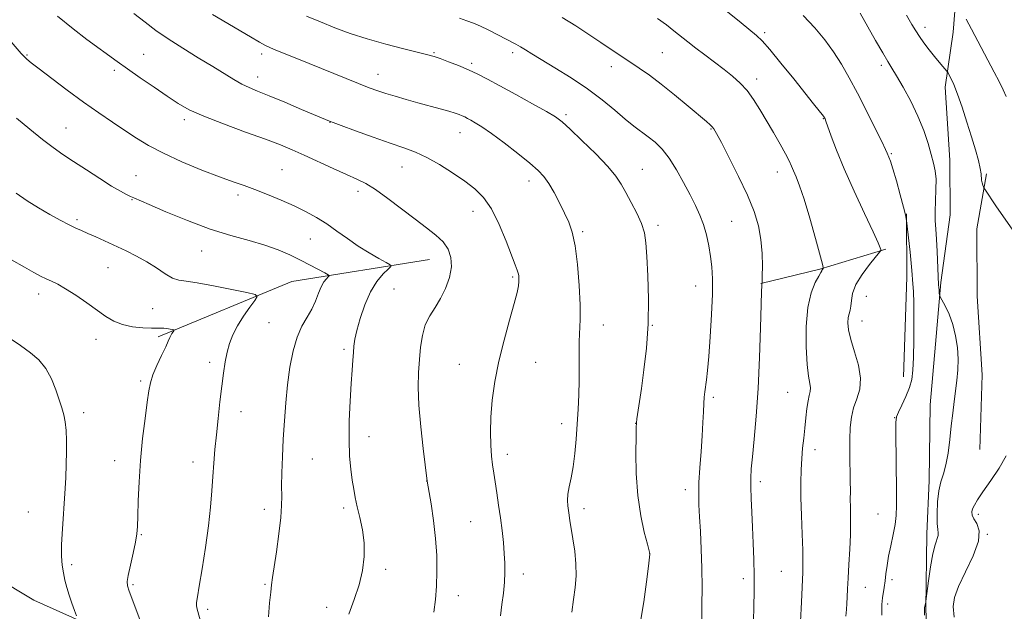
# Model space of a CAD drawing. Extents: x 2192300 to 2195200, y 334800 to 337700.
# Drawn here: x 2193624 to 2193937, y 336604 to 336792 of the extents above; entities that cross this region are included whole.
import ezdxf

# ---------------------------------------------------------------- set-up
doc = ezdxf.new("R2010")
doc.units = 0
doc.header["$MEASUREMENT"] = 0
for name, color, linetype, lineweight in [('DTM HARD BREAKLINE', 7, 'Continuous', 0), ('DTM SPOT ELEVATION', 2, 'Continuous', 13), ('INDEX CONTOUR', 41, 'Continuous', 13), ('INTERMEDIATE CONTOUR', 44, 'Continuous', 0)]:
    doc.layers.add(name, color=color, linetype=linetype, lineweight=lineweight)

msp = doc.modelspace()

# ---------------------------------------------------------------- linework, layer by layer
at = {"layer": 'DTM HARD BREAKLINE', "extrusion": (0.3887201793665581, -0.01951260592637075, 0.9211492172081531), "elevation": 847326.4824925836, "flags": 128}
msp.add_lwpolyline([(446295.958686344, -2002365.944484974), (446275.920441698, -2002367.177753601), (446244.2231264932, -2002367.665922433)], dxfattribs=at)
at = {"layer": 'DTM HARD BREAKLINE', "extrusion": (-0.07154610331182966, -0.1207804093255427, 0.9900975951006281), "elevation": -196473.4591170967, "flags": 128}
msp.add_lwpolyline([(1715969.801514873, 1394066.303599518), (1715955.054035816, 1394049.990820435), (1715941.299210898, 1394036.384965391)], dxfattribs=at)
at = {"layer": 'DTM HARD BREAKLINE', "extrusion": (-0.1163372202786147, 0.1028799917568914, 0.9878670753061604), "elevation": -219430.8103620208, "flags": 128}
msp.add_lwpolyline([(-1705492.507364862, 1403240.059072938), (-1705458.272996949, 1403211.59835521), (-1705417.039980171, 1403191.186482993)], dxfattribs=at)
at = {"layer": 'DTM HARD BREAKLINE'}
for points in [[(2193922.32, 336878.46, 1188.31), (2193920.67, 336857.04, 1186.35), (2193921.7, 336834.75, 1183.64), (2193922.73, 336813.35, 1181.25), (2193920.67, 336787.91, 1179.16), (2193918.1, 336770.5, 1177.54), (2193919.59, 336747.32, 1176.78), (2193919.7, 336729.92, 1177.11), (2193916.71, 336708.49, 1176.2), (2193915.06, 336688.86, 1175.25), (2193913.39, 336669.67, 1175.35), (2193913.1, 336645.58, 1175.54), (2193912.32, 336628.63, 1175.44), (2193912.02, 336604.99, 1176.06), (2193913.64, 336560.84, 1176.3), (2193909.35, 336534.94, 1176.11), (2193908.2, 336505.94, 1175.44)], [(2193931.21, 336742.93, 1178.16), (2193928.2, 336725.52, 1177.54), (2193928.34, 336704.11, 1176.92), (2193929.84, 336679.14, 1176.68), (2193929.1, 336655.5, 1176.87)], [(2193628.78, 336607.63, 1146.81), (2193603.71, 336622.64, 1144.67), (2193577.73, 336640.31, 1142.09), (2193544.62, 336655.71, 1140.09), (2193510.7, 336659.51, 1137.23), (2193482.16, 336659.32, 1133.76), (2193458.16, 336646.24, 1131.33), (2193435.01, 336639.4, 1129.9), (2193399.77, 336639.17, 1128.51), (2193381.46, 336643.51, 1127.04), (2193369.82, 336650.58, 1126.04)], [(2193823.95, 336498.27, 1165.44), (2193749.6, 336536.11, 1157.89), (2193696.34, 336569.87, 1152.67), (2193664.62, 336591.56, 1149.84), (2193628.78, 336607.63, 1146.81)]]:
    msp.add_polyline3d(points, dxfattribs=at)
at = {"layer": 'DTM SPOT ELEVATION'}
for p in [(2193860.81, 336787.84, 1172.31), (2193911.76, 336789.45, 1178.5), (2193626.62, 336780.74, 1156.14), (2193663.64, 336780.93, 1158.88), (2193701.14, 336781.06, 1161.59), (2193755.87, 336781.49, 1164.15), (2193780.77, 336781.45, 1165.6), (2193828.35, 336781.43, 1168.99), (2193767.83, 336778.05, 1164.29), (2193897.92, 336777.47, 1175.66), (2193654.33, 336775.83, 1157.64), (2193738.04, 336774.6, 1162.7), (2193812.14, 336777.02, 1167.44), (2193699.89, 336773.68, 1160.61), (2193858.24, 336773.07, 1170.49), (2193797.78, 336761.78, 1164.29), (2193676.54, 336760.16, 1157.6), (2193722.84, 336759.3, 1159.96), (2193879.44, 336760.45, 1171.92), (2193639.01, 336757.51, 1154.87), (2193764.06, 336756, 1161.26), (2193843.8, 336757.23, 1167.89), (2193901.03, 336749.35, 1174.15), (2193707.59, 336744.25, 1156.89), (2193745.65, 336745.14, 1159.21), (2193821.96, 336744.36, 1164.8), (2193864.83, 336743.61, 1169.36), (2193661.23, 336742.39, 1154.82), (2193786.04, 336740.73, 1161.45), (2193731.69, 336737.45, 1157.52), (2193659.98, 336734.82, 1153.92), (2193693.57, 336736.25, 1155.62), (2193768.19, 336731.1, 1159.29), (2193642.47, 336728.38, 1152.29), (2193850.38, 336727.87, 1166.97), (2193803.06, 336724.64, 1162.25), (2193826.92, 336726.65, 1164.36), (2193716.54, 336722.33, 1155.21), (2193682.11, 336718.5, 1153.21), (2193652.34, 336713.23, 1151.12), (2193780.82, 336710.2, 1159.79), (2193743.1, 336706.37, 1157.04), (2193838.91, 336707.38, 1165.25), (2193630.33, 336704.84, 1149.44), (2193893.13, 336704.08, 1173.08), (2193666.56, 336700.2, 1150.97), (2193891.77, 336696.24, 1172.69), (2193703.5, 336695.71, 1153.06), (2193809.65, 336694.94, 1162.69), (2193825.17, 336694.84, 1164.05), (2193648.52, 336690.39, 1149.32), (2193727.23, 336687.27, 1155.71), (2193684.6, 336683.09, 1151.58), (2193763.87, 336682.53, 1159.21), (2193788.07, 336683.15, 1160.82), (2193662.74, 336677.17, 1149.75), (2193844.52, 336672.03, 1166.29), (2193868.17, 336673.6, 1169.09), (2193644.65, 336667.14, 1148.5), (2193694.6, 336667.43, 1152.64), (2193902.14, 336665.58, 1173.96), (2193796.36, 336663.69, 1161.46), (2193819.83, 336663.74, 1163.98), (2193735.17, 336659.55, 1156.64), (2193876.84, 336655.4, 1170.54), (2193717.21, 336652.4, 1154.95), (2193779.15, 336653.89, 1160.49), (2193654.5, 336651.89, 1149.36), (2193679.28, 336651.5, 1151.42), (2193753.48, 336645.49, 1157.98), (2193835.6, 336642.72, 1165.51), (2193859.41, 336645.29, 1168.39), (2193701.99, 336636.5, 1153.5), (2193727.15, 336636.86, 1155.65), (2193803.44, 336636.62, 1162.45), (2193627.05, 336635.61, 1146.98), (2193896.86, 336635.01, 1173.13), (2193928.71, 336634.82, 1178.41), (2193767.53, 336632.49, 1159.11), (2193662.9, 336628.37, 1150.1), (2193931.57, 336628.56, 1178.05), (2193824.29, 336622.45, 1163.99), (2193640.8, 336618.91, 1148.36), (2193740.48, 336617.45, 1156.28), (2193784.25, 336615.88, 1160.49), (2193866.16, 336616.78, 1169.07), (2193660.25, 336612.53, 1150.2), (2193702.13, 336612.62, 1153.82), (2193854.05, 336614.46, 1167.54), (2193892.83, 336611.71, 1172.79), (2193901.22, 336614.08, 1174.41), (2193763.53, 336609.09, 1158.71), (2193721.78, 336605.39, 1155.59), (2193899.89, 336606.44, 1174.41), (2193684, 336604.67, 1152.35)]:
    msp.add_point(p, dxfattribs=at)
at = {"layer": 'INDEX CONTOUR', "flags": 128}
for points, elevation in [([(2193660.558, 336793.9390000001), (2193664.138, 336791.1420000001), (2193667.574, 336788.5220000001), (2193671.427, 336785.8130000001), (2193676.054, 336782.8460000001), (2193680.997, 336779.8230000001), (2193685.592, 336777.0380000001), (2193692.317, 336772.8940000001), (2193694.8149, 336771.4750000001), (2193697.143, 336770.3630000001), (2193699.847, 336769.2440000001), (2193703.533, 336767.7570000001), (2193708.496, 336765.6910000001), (2193713.8, 336763.4450000001), (2193722.677, 336759.6870000001), (2193723.803, 336759.2620000001), (2193726.414, 336758.2890000002), (2193730.9361, 336756.6180000001), (2193736.501, 336754.5930000001), (2193741.919, 336752.6800000001), (2193746.303, 336751.197), (2193749.985, 336749.8510000001), (2193753.601, 336748.197), (2193757.6099, 336745.9280000001), (2193761.755, 336743.2860000001), (2193765.6009, 336740.648), (2193768.828, 336738.2189000001), (2193771.5679, 336735.5120000001), (2193774.069, 336731.8660000001), (2193776.497, 336726.9290000001), (2193778.701, 336721.5759000001), (2193781.581, 336714.0550000001), (2193782.216, 336712.4320000001), (2193782.544, 336711.4810000001), (2193782.725, 336710.6550000001), (2193782.799, 336709.7740000001), (2193782.775, 336708.7500000001), (2193782.628, 336707.4150000001), (2193782.203, 336705.2810000001), (2193781.307, 336701.778), (2193779.845, 336696.5640000001), (2193778.095, 336690.2010000001), (2193776.429, 336683.4791000001), (2193775.153, 336677.0649000001), (2193774.303, 336671.1370000001), (2193773.848, 336665.7500000001), (2193773.742, 336660.9590000001), (2193773.882, 336656.8130000001), (2193774.147, 336653.3580000001), (2193774.444, 336650.5500000001), (2193774.788, 336647.9860000001), (2193775.222, 336645.1681000001), (2193775.769, 336641.7300000001), (2193776.372, 336637.8260000001), (2193776.955, 336633.7390000001), (2193777.455, 336629.722), (2193777.855, 336625.9210000001), (2193778.15, 336622.452), (2193778.3301, 336619.3630000001), (2193778.366, 336616.4200000001), (2193778.22, 336613.3190000001), (2193777.881, 336609.8550000001), (2193777.426, 336606.2130000001), (2193776.959, 336602.6760000001)], 1160), ([(2193826.773, 336792.3140000001), (2193829.617, 336790.2350000001), (2193832.037, 336788.3811000002), (2193836.474, 336784.8620000001), (2193838.956, 336782.9220000001), (2193841.839, 336780.7300000001), (2193844.928, 336778.4020000001), (2193847.9409, 336776.1110000001), (2193850.656, 336773.9620000001), (2193853.079, 336771.8010000001), (2193855.275, 336769.4060000001), (2193857.317, 336766.6040000001), (2193859.318, 336763.4010000001), (2193863.61, 336756.0600000001), (2193865.726, 336752.4080000001), (2193867.449, 336749.3250000001), (2193868.582, 336747.1000000001), (2193869.3251, 336745.4360000001), (2193869.974, 336743.8889000001), (2193870.792, 336741.9940000001), (2193871.886, 336739.1950000001), (2193873.329, 336734.9120000001), (2193875.116, 336728.9320000001), (2193876.931, 336722.5000000001), (2193879.177, 336714.2990000001), (2193879.446, 336713.1910000001), (2193879.4201, 336712.9540000001), (2193879.152, 336712.6079000001), (2193879.031, 336712.4110000001), (2193878.932, 336712.1860000001), (2193878.6759, 336711.6680000001), (2193878.037, 336710.528), (2193876.897, 336708.4550000001), (2193875.578, 336705.2050000001), (2193874.509, 336700.5470000001), (2193874.0151, 336694.4990000001), (2193874.016, 336688.0630000001), (2193874.328, 336682.4890000001), (2193874.772, 336678.7140000001), (2193875.183, 336676.4260000001), (2193875.399, 336675.0000000001), (2193875.307, 336673.8560000001), (2193874.9949, 336672.597), (2193874.603, 336670.871), (2193874.239, 336668.4330000001), (2193873.904, 336665.4700000001), (2193873.571, 336662.279), (2193873.221, 336659.0910000001), (2193872.884, 336655.8840000001), (2193872.598, 336652.5700000001), (2193872.401, 336649.0270000001), (2193872.315, 336644.9920000001), (2193872.363, 336640.1680000001), (2193872.544, 336634.4630000001), (2193872.776, 336628.6030000001), (2193872.954, 336623.5220000001), (2193872.996, 336619.7920000001), (2193872.91, 336616.5440000002), (2193872.474, 336607.0040000001), (2193872.17, 336600.8170000001)], 1170), ([(2193924.801, 336792.0480000001), (2193926.495, 336788.8930000001), (2193933.746, 336775.2520000001), (2193935.311, 336772.2580000001), (2193936.589, 336769.6460000001), (2193937.515, 336767.4820000001)], 1180), ([(2193621.732, 336715.6300000001), (2193625.787, 336713.3039000001), (2193628.767, 336711.6510000001), (2193630.935, 336710.4900000001), (2193632.688, 336709.6290000001), (2193634.403, 336708.8630000001), (2193636.3781, 336707.9170000001), (2193638.891, 336706.5050000001), (2193642.089, 336704.4540000001), (2193645.598, 336702.0480000001), (2193651.685, 336697.7140000001), (2193654.206, 336696.1820000001), (2193656.923, 336695.0940000002), (2193660.116, 336694.4300000001), (2193663.375, 336694.0960000001), (2193666.122, 336693.9840000001), (2193667.945, 336693.9870000001), (2193669.106, 336694.0210000001), (2193670.0309, 336694.0051000001), (2193671.044, 336693.8840000001), (2193672.047, 336693.7040000001), (2193672.839, 336693.5390000002), (2193673.268, 336693.4360000001), (2193673.375, 336693.3300000001), (2193673.253, 336693.1310000001), (2193672.99, 336692.7710000001), (2193672.653, 336692.2720000001), (2193672.307, 336691.6760000001), (2193671.97, 336690.9660000001), (2193671.484, 336689.8670000001), (2193670.645, 336688.0450000001), (2193669.346, 336685.322), (2193667.872, 336682.1510000001), (2193666.6, 336679.1460000001), (2193665.8, 336676.6700000001), (2193665.295, 336674.0860000001), (2193664.798, 336670.5090000001), (2193664.102, 336665.3140000001), (2193663.3169, 336658.9170000001), (2193662.629, 336651.9920000001), (2193662.183, 336645.197), (2193661.94, 336639.1120000001), (2193661.815, 336634.2980000001), (2193661.714, 336631.0550000001), (2193661.511, 336628.6320000001), (2193661.07, 336626.0130000002), (2193660.322, 336622.5050000001), (2193659.465, 336618.697), (2193658.761, 336615.4940000001), (2193658.432, 336613.5040000001), (2193658.53, 336612.1400000001), (2193659.065, 336610.5110000001), (2193664.66, 336595.5590000001)], 1150)]:
    msp.add_lwpolyline(points, dxfattribs=dict(at, elevation=elevation))
at = {"layer": 'INTERMEDIATE CONTOUR', "flags": 128}
for points, elevation in [([(2193844.191, 336798.4260000001), (2193853.318, 336790.9280000001), (2193858.252, 336786.8930000001), (2193860.074, 336785.1570000001), (2193862.481, 336782.4340000001), (2193866.01, 336778.1389000001), (2193870.057, 336773.0940000002), (2193876.36, 336765.2100000001), (2193879.485, 336761.3310000001), (2193879.735, 336760.9780000001), (2193879.856, 336760.7630000002), (2193879.994, 336760.4680000001), (2193880.296, 336759.6861), (2193881.993, 336754.9270000001), (2193883.677, 336750.4800000001), (2193886.104, 336744.6060000001), (2193889.267, 336737.5210000001), (2193892.573, 336730.3779000001), (2193895.2841, 336724.5640000001), (2193896.856, 336721.0941000001), (2193897.521, 336719.5020000001), (2193897.704, 336718.952), (2193897.704, 336718.6630000001), (2193897.309, 336718.0800000001), (2193894.161, 336714.2120000001), (2193891.796, 336711.0430000001), (2193889.812, 336707.8080000001), (2193888.742, 336705.0170000001), (2193888.347, 336702.7570000001), (2193888.193, 336701.0060000001), (2193887.939, 336699.7000000001), (2193887.615, 336698.5800000001), (2193887.342, 336697.3450000001), (2193887.248, 336695.7080000001), (2193887.477, 336693.4630000001), (2193888.178, 336690.4190000002), (2193889.377, 336686.5160000001), (2193890.609, 336682.2070000001), (2193891.286, 336678.0760000001), (2193891.004, 336674.5590000001), (2193890.098, 336671.5130000002), (2193889.086, 336668.6520000001), (2193888.383, 336665.6990000001), (2193888.004, 336662.4260000001), (2193887.859, 336658.6160000001), (2193887.863, 336654.1890000001), (2193888.012, 336645.472), (2193888.031, 336642.2150000001), (2193888.021, 336639.6140000001), (2193888.028, 336637.2810000001), (2193888.079, 336634.8401000001), (2193888.116, 336631.9620000001), (2193888.06, 336628.3320000001), (2193887.862, 336623.8100000001), (2193887.583, 336618.972), (2193887.313, 336614.5700000001), (2193887.121, 336611.1730000001), (2193886.9961, 336608.6150000001), (2193886.908, 336606.5460000001), (2193886.815, 336604.6270000001), (2193886.637, 336602.5600000001)], 1172), ([(2193636.348, 336793.0700000001), (2193641.2341, 336789.0170000001), (2193645.605, 336785.6770000001), (2193655.254, 336778.6670000001), (2193658.524, 336776.3410000001), (2193662.582, 336773.5070000001), (2193666.993, 336770.4630000001), (2193671.118, 336767.6449000001), (2193674.589, 336765.3540000001), (2193678.128, 336763.349), (2193682.729, 336761.251), (2193688.997, 336758.8070000001), (2193695.976, 336756.2560000001), (2193702.319, 336753.9620000001), (2193707.071, 336752.1660000001), (2193710.836, 336750.6120000001), (2193714.609, 336748.9240000001), (2193723.84, 336744.6560000001), (2193728.092, 336742.7200000001), (2193731.36, 336741.2690000001), (2193734.156, 336739.8790000001), (2193737.248, 336737.9600000001), (2193741.174, 336735.1250000001), (2193749.834, 336728.5340000002), (2193753.48, 336725.8390000001), (2193756.428, 336723.5489000001), (2193758.699, 336721.3620000001), (2193760.304, 336719.0160000001), (2193761.204, 336716.3940000001), (2193761.348, 336713.4160000001), (2193760.728, 336710.0690000001), (2193759.515, 336706.6070000001), (2193757.921, 336703.3540000001), (2193756.165, 336700.5190000001), (2193754.476, 336697.8550000001), (2193753.088, 336695.0030000001), (2193752.165, 336691.6910000001), (2193751.606, 336687.9840000001), (2193751.243, 336684.0350000001), (2193750.959, 336679.8950000001), (2193750.8451, 336675.2080000001), (2193751.047, 336669.5170000001), (2193751.639, 336662.6759000001), (2193752.417, 336655.7890000002), (2193753.719, 336645.3560000001), (2193754.928, 336638.1520000001), (2193755.712, 336632.8790000001), (2193756.368, 336627.1930000001), (2193756.707, 336621.7700000001), (2193756.756, 336616.7360000001), (2193756.591, 336612.0790000001), (2193756.273, 336607.7840000002), (2193755.795, 336603.8390000001)], 1158), ([(2193685.462, 336793.5260000001), (2193697.555, 336786.4440000001), (2193700.406, 336784.7990000001), (2193702.371, 336783.7210000001), (2193703.902, 336782.9890000001), (2193705.674, 336782.2570000001), (2193711.772, 336779.8310000001), (2193716.256, 336778.0270000001), (2193731.827, 336771.6880000001), (2193735.305, 336770.3130000001), (2193737.959, 336769.3390000001), (2193740.518, 336768.5020000001), (2193743.557, 336767.5920000001), (2193747.024, 336766.6009000001), (2193750.7139, 336765.5750000001), (2193757.798, 336763.6310000001), (2193760.587, 336762.8420000001), (2193762.554, 336762.2399), (2193763.87, 336761.7820000001), (2193764.799, 336761.4010000001), (2193765.591, 336761.0299000001), (2193766.43, 336760.5960000001), (2193767.485, 336760.0260000001), (2193768.941, 336759.2110000001), (2193771.046, 336757.898), (2193774.067, 336755.7990000001), (2193778.083, 336752.7880000001), (2193782.428, 336749.3990000001), (2193786.248, 336746.327), (2193788.9231, 336744.0460000001), (2193790.761, 336742.1390000001), (2193792.301, 336739.9630000001), (2193793.963, 336737.0680000001), (2193795.684, 336733.7591000001), (2193797.284, 336730.5279), (2193798.619, 336727.6460000001), (2193799.711, 336724.4751000002), (2193800.622, 336720.1550000001), (2193801.392, 336714.1800000001), (2193801.968, 336707.4800000001), (2193802.275, 336701.3410000001), (2193802.28, 336696.6990000001), (2193801.956, 336689.7230000001), (2193801.928, 336685.9360000001), (2193801.9709, 336681.7450000002), (2193801.976, 336677.3210000001), (2193801.859, 336672.8070000001), (2193801.632, 336668.2140000001), (2193801.329, 336663.523), (2193800.9751, 336658.7621000001), (2193800.55, 336654.1610000001), (2193800.023, 336649.9970000001), (2193799.396, 336646.4860000001), (2193798.795, 336643.5930000001), (2193798.379, 336641.2210000001), (2193798.26, 336639.2679000001), (2193798.36, 336637.6100000001), (2193798.744, 336634.6220000001), (2193798.99, 336632.8210000001), (2193799.377, 336630.3690000001), (2193799.943, 336627.0530000001), (2193800.525, 336623.1770000001), (2193800.912, 336619.1769000001), (2193800.941, 336615.3770000001), (2193800.663, 336611.6750000001), (2193800.178, 336607.8620000001), (2193799.584, 336603.8420000001)], 1162), ([(2193715.41, 336793.0910000001), (2193719.821, 336791.2190000002), (2193724.368, 336789.3810000001), (2193729.2121, 336787.5880000001), (2193734.587, 336785.8370000001), (2193740.53, 336784.1541), (2193746.303, 336782.6620000001), (2193753.933, 336780.7680000001), (2193755.865, 336780.2190000002), (2193757.779, 336779.5640000001), (2193760.435, 336778.5810000001), (2193763.6, 336777.3440000002), (2193766.797, 336775.9990000001), (2193769.7289, 336774.6230000001), (2193772.837, 336773.0160000001), (2193776.743, 336770.9060000001), (2193781.779, 336768.1670000001), (2193787.099, 336765.2540000001), (2193791.567, 336762.7680000001), (2193794.435, 336761.0610000001), (2193796.524, 336759.5020000001), (2193799.043, 336757.2070000001), (2193802.824, 336753.6000000001), (2193807.174, 336749.3170000001), (2193811.023, 336745.2960000001), (2193813.5919, 336742.2140000001), (2193815.266, 336739.6900000001), (2193816.726, 336737.0820000001), (2193818.469, 336733.9280000001), (2193820.282, 336730.4870000001), (2193821.771, 336727.2030000002), (2193822.652, 336724.2940000002), (2193823.093, 336721.099), (2193823.373, 336716.7350000001), (2193823.688, 336710.5950000001), (2193823.909, 336703.1890000001), (2193823.825, 336695.3020000001), (2193823.301, 336687.6560000001), (2193822.504, 336680.7111000001), (2193821.678, 336674.8600000001), (2193820.261, 336665.2230000001), (2193820.104, 336663.9700000001), (2193820.032, 336662.4770000001), (2193819.986, 336659.5640000001), (2193819.95, 336654.4320000001), (2193820.074, 336647.8110000001), (2193820.554, 336640.8150000001), (2193821.49, 336634.4330000001), (2193822.622, 336629.1710000001), (2193823.594, 336625.4120000001), (2193824.372, 336622.4340000001), (2193824.355, 336622.2480000001), (2193823.897, 336618.4290000001), (2193823.279, 336613.4260000001), (2193822.431, 336607.1220000001), (2193821.442, 336600.8050000001)], 1164), ([(2193873.04, 336793.2399), (2193876.73, 336789.3080000001), (2193879.921, 336785.4830000001), (2193882.715, 336781.6699000001), (2193885.234, 336777.7470000001), (2193887.678, 336773.4770000001), (2193890.268, 336768.5920000001), (2193893.108, 336763.0340000002), (2193895.84, 336757.5870000001), (2193897.9879, 336753.2450000002), (2193899.217, 336750.7140000001), (2193899.765, 336749.5380000001), (2193900.286, 336748.3190000001), (2193900.753, 336747.0190000001), (2193901.523, 336744.5620000001), (2193902.642, 336740.7050000001), (2193903.8721, 336736.2880000001), (2193904.904, 336732.4240000001), (2193905.51, 336729.9620000001), (2193905.772, 336728.6890000001), (2193905.849, 336728.1300000001), (2193906.978, 336718.1550000001), (2193907.354, 336714.654), (2193907.58, 336712.2880000001), (2193907.924, 336708.0040000001), (2193908.063, 336705.6430000001), (2193908.173, 336701.8690000001), (2193908.219, 336696.4230000001), (2193908.195, 336690.2770000001), (2193908.102, 336684.7140000001), (2193907.918, 336680.6740000001), (2193907.526, 336677.7300000001), (2193906.788, 336675.1180000001), (2193905.6469, 336672.279), (2193904.368, 336669.4980000001), (2193903.298, 336667.273), (2193902.698, 336665.7980000001), (2193902.481, 336664.0750000001), (2193902.476, 336660.8030000001), (2193902.665, 336642.1640000002), (2193902.675, 336637.7070000001), (2193902.555, 336634.5269000001), (2193902.213, 336631.6730000001), (2193901.603, 336628.4170000001), (2193900.864, 336624.9140000002), (2193900.179, 336621.5370000001), (2193899.685, 336618.5830000001), (2193899.339, 336616.0220000001), (2193899.052, 336613.746), (2193898.757, 336611.6800000001), (2193898.241, 336608.4090000002), (2193898.09, 336607.2909000001), (2193898.011, 336606.224), (2193897.984, 336602.8700000002)], 1174), ([(2193891.185, 336794.0020000001), (2193896.029, 336785.3520000001), (2193898.3011, 336781.3590000001), (2193899.905, 336778.6550000001), (2193901.193, 336776.5750000001), (2193902.7, 336774.1060000001), (2193904.799, 336770.4950000002), (2193907.213, 336766.0359000001), (2193909.506, 336761.2830000001), (2193911.33, 336756.7310000001), (2193912.701, 336752.6290000001), (2193913.724, 336749.1690000002), (2193914.486, 336746.4190000002), (2193914.992, 336743.9690000002), (2193915.229, 336741.2850000001), (2193915.21, 336738.0030000001), (2193915.065, 336734.4350000001), (2193914.952, 336731.0600000001), (2193914.992, 336728.1860000001), (2193915.15, 336725.4361), (2193915.355, 336722.2600000001), (2193915.548, 336718.322), (2193915.887, 336710.4270000001), (2193916.045, 336707.7610000001), (2193916.182, 336706.0560000001), (2193916.284, 336705.0680000001), (2193916.368, 336704.5151000001), (2193916.59, 336703.9570000001), (2193918.129, 336701.0270000001), (2193919.357, 336698.3750000001), (2193920.545, 336695.1590000002), (2193921.458, 336691.5790000001), (2193922.042, 336687.847), (2193922.283, 336684.1760000001), (2193922.195, 336680.7230000001), (2193921.874, 336677.4080000001), (2193920.991, 336670.6510000001), (2193920.541, 336666.972), (2193920.083, 336662.9590000001), (2193919.6, 336658.6090000001), (2193919.047, 336654.3200000001), (2193918.374, 336650.5850000001), (2193917.564, 336647.7040000001), (2193916.743, 336645.1930000001), (2193916.075, 336642.3720000001), (2193915.686, 336638.8090000001), (2193915.553, 336635.0640000001), (2193915.616, 336631.9430000001), (2193915.797, 336630.0210000001), (2193915.947, 336628.9440000001), (2193915.896, 336628.1261000002), (2193914.915, 336625.2060000001), (2193914.194, 336622.3150000001), (2193913.482, 336618.2180000001), (2193912.86, 336613.7881000001), (2193912.041, 336607.2870000001), (2193911.979, 336606.952), (2193911.5979, 336605.1320000001), (2193911.581, 336604.9970000001), (2193911.567, 336604.6200000002), (2193911.5471, 336602.8670000001)], 1176), ([(2193905.841, 336793.347), (2193907.6, 336790.3850000001), (2193908.8111, 336788.3840000001), (2193909.958, 336786.6280000001), (2193911.412, 336784.5650000001), (2193913.075, 336782.3200000001), (2193914.734, 336780.1840000001), (2193916.197, 336778.4060000001), (2193917.376, 336777.0490000001), (2193918.661, 336775.6160000001), (2193918.947, 336775.2100000001), (2193919.303, 336774.5700000001), (2193919.93, 336773.3690000001), (2193920.854, 336771.3579000001), (2193922.056, 336768.3130000001), (2193923.494, 336764.154), (2193925.024, 336759.3910000001), (2193926.482, 336754.6840000001), (2193927.721, 336750.5869000001), (2193928.673, 336747.2500000001), (2193929.291, 336744.7200000001), (2193929.566, 336742.9880000001), (2193929.687, 336740.9440000001), (2193929.844, 336740.1251000001), (2193930.068, 336739.398), (2193930.27, 336738.8560000001), (2193930.417, 336738.5140000001), (2193930.684, 336738.0760000001), (2193934.251, 336732.871), (2193936.7, 336729.3370000001), (2193946.636, 336715.1220000001)], 1178), ([(2193763.919, 336792.3750000001), (2193766.318, 336791.6060000001), (2193768.408, 336790.8140000001), (2193770.552, 336789.8570000001), (2193773.005, 336788.6489000001), (2193781.7809, 336784.1340000001), (2193783.317, 336783.2840000002), (2193784.859, 336782.3420000001), (2193786.874, 336781.077), (2193789.89, 336779.2311000001), (2193794.2291, 336776.6340000001), (2193799.366, 336773.4640000001), (2193804.565, 336769.9840000001), (2193809.2151, 336766.4580000001), (2193813.207, 336763.1460000001), (2193816.5581, 336760.3090000001), (2193819.319, 336758.1140000001), (2193823.85, 336754.7450000002), (2193826.028, 336752.9830000001), (2193828.255, 336750.8030000001), (2193830.539, 336747.9420000001), (2193832.862, 336744.2720000001), (2193835.108, 336740.2050000001), (2193837.135, 336736.2900000001), (2193838.833, 336732.9230000001), (2193840.227, 336729.9020000001), (2193841.372, 336726.8700000002), (2193842.316, 336723.5690000001), (2193843.076, 336720.1120000001), (2193843.659, 336716.7100000001), (2193844.066, 336713.4180000001), (2193844.271, 336709.6730000001), (2193844.241, 336704.7590000001), (2193843.966, 336698.2991000001), (2193843.541, 336691.2770000001), (2193843.08, 336685.0200000001), (2193842.681, 336680.5320000001), (2193842.35, 336677.5441000001), (2193841.836, 336673.7590000001), (2193841.6391, 336672.0490000001), (2193841.483, 336670.0120000001), (2193841.359, 336667.3640000001), (2193841.212, 336663.9810000001), (2193840.981, 336659.7800000001), (2193840.632, 336654.8060000001), (2193840.257, 336649.6281000001), (2193839.977, 336644.9430000001), (2193839.886, 336641.2010000001), (2193839.965, 336637.8550000001), (2193840.167, 336634.1130000001), (2193840.441, 336629.3720000001), (2193840.711, 336623.7960000001), (2193840.9, 336617.7410000001), (2193840.953, 336611.6140000001), (2193840.909, 336606.0250000001), (2193840.831, 336601.6369000002)], 1166), ([(2193796.521, 336792.6400000001), (2193800.855, 336789.9640000001), (2193804.993, 336787.2340000001), (2193808.7841, 336784.6710000001), (2193812.134, 336782.4340000001), (2193818.059, 336778.5360000001), (2193821.004, 336776.5660000001), (2193824.219, 336774.2990000001), (2193827.935, 336771.4910000001), (2193832.221, 336768.0510000001), (2193836.503, 336764.5030000001), (2193842.312, 336759.6240000001), (2193843.552, 336758.5560000001), (2193844.212, 336757.9100000001), (2193844.736, 336757.2170000001), (2193845.5529, 336755.7930000001), (2193847.086, 336752.8990000001), (2193849.579, 336748.1020000001), (2193852.554, 336742.1800000001), (2193855.352, 336736.2180000001), (2193857.444, 336731.0480000001), (2193858.8311, 336726.496), (2193859.643, 336722.1370000001), (2193860.017, 336717.7170000001), (2193860.106, 336713.6700000001), (2193860.069, 336710.6030000001), (2193860.017, 336708.3040000001), (2193860.002, 336708.1930000001), (2193859.9769, 336708.1450000001), (2193859.948, 336708.0480000001), (2193859.927, 336707.8750000001), (2193859.913, 336707.4070000001), (2193859.874, 336705.6560000001), (2193859.766, 336701.4420000001), (2193859.552, 336694.0510000001), (2193859.2139, 336684.6450000001), (2193858.738, 336674.8530000001), (2193858.1351, 336666.0710000001), (2193857.501, 336658.7630000002), (2193856.955, 336653.1591), (2193856.591, 336649.2920000001), (2193856.4111, 336646.4020000001), (2193856.39, 336643.528), (2193856.501, 336639.9100000001), (2193856.702, 336635.5830000001), (2193856.947, 336630.7800000001), (2193857.189, 336625.7170000001), (2193857.386, 336620.5460000001), (2193857.495, 336615.404), (2193857.487, 336610.4050000001), (2193857.389, 336605.5780000002), (2193857.2409, 336600.9290000001)], 1168), ([(2193617.722, 336789.3400000001), (2193624.81, 336781.2090000001), (2193625.692, 336780.2520000001), (2193626.566, 336779.4220000001), (2193627.976, 336778.2560000001), (2193630.49, 336776.2940000002), (2193634.46, 336773.2500000001), (2193639.388, 336769.5390000002), (2193644.561, 336765.7490000001), (2193649.3911, 336762.3570000001), (2193653.773, 336759.3840000001), (2193657.727, 336756.7410000001), (2193661.37, 336754.3230000001), (2193665.228, 336751.9650000001), (2193669.926, 336749.4919000001), (2193675.811, 336746.8130000001), (2193682.112, 336744.1940000001), (2193687.783, 336741.9890000001), (2193692.087, 336740.4240000001), (2193695.535, 336739.2300000001), (2193698.949, 336738.0090000001), (2193702.939, 336736.4590000001), (2193707.264, 336734.6590000002), (2193711.469, 336732.7830000001), (2193715.208, 336730.952), (2193718.582, 336729.0890000001), (2193721.798, 336727.0630000001), (2193725.034, 336724.7950000001), (2193728.344, 336722.404), (2193731.754, 336720.0580000001), (2193735.209, 336717.9210000001), (2193738.339, 336716.1420000001), (2193740.6991, 336714.8680000001), (2193741.939, 336714.1400000001), (2193742.095, 336713.5880000001), (2193741.301, 336712.7380000001), (2193739.732, 336711.1870000001), (2193737.724, 336708.8030000001), (2193735.656, 336705.5271000001), (2193733.85, 336701.4270000001), (2193732.405, 336697.0980000001), (2193731.368, 336693.2620000001), (2193730.749, 336690.4340000001), (2193730.426, 336688.2820000001), (2193730.243, 336686.2620000001), (2193730.068, 336683.8610000001), (2193729.853, 336680.6850000001), (2193729.5761, 336676.371), (2193729.24, 336670.7570000001), (2193728.955, 336664.5050000001), (2193728.861, 336658.4800000001), (2193729.05, 336653.3730000001), (2193729.44, 336649.1880000001), (2193729.903, 336645.7540000001), (2193730.348, 336642.8650000001), (2193730.844, 336640.1660000001), (2193731.494, 336637.2640000001), (2193732.339, 336633.8560000001), (2193733.167, 336629.9990000001), (2193733.703, 336625.8370000001), (2193733.719, 336621.496), (2193733.177, 336617.0310000001), (2193732.088, 336612.4780000001), (2193730.53, 336607.8560000001), (2193728.849, 336603.121)], 1156), ([(2193623.328, 336760.6890000001), (2193627.484, 336757.1800000001), (2193631.489, 336753.9171000001), (2193634.882, 336751.3330000001), (2193638.012, 336749.1400000001), (2193641.427, 336746.8711000002), (2193645.476, 336744.2120000001), (2193649.71, 336741.4680000001), (2193653.478, 336739.0960000001), (2193656.28, 336737.4440000001), (2193658.211, 336736.4110000001), (2193659.512, 336735.7850000001), (2193660.55, 336735.3160000001), (2193665.367, 336733.2270000001), (2193670.748, 336730.9150000001), (2193677.567, 336728.1170000001), (2193684.724, 336725.4570000001), (2193691.301, 336723.4020000001), (2193697.105, 336721.8061000001), (2193702.125, 336720.371), (2193706.389, 336718.8530000001), (2193710.079, 336717.2480000001), (2193713.417, 336715.6050000001), (2193716.538, 336713.9980000001), (2193721.213, 336711.5289000001), (2193722.2651, 336710.9420000001), (2193722.539, 336710.6180000001), (2193722.269, 336710.2800000001), (2193721.67, 336709.6770000001), (2193720.88, 336708.6710000001), (2193720.016, 336707.1500000001), (2193719.153, 336705.0630000001), (2193718.198, 336702.6010000001), (2193717.018, 336700.0170000001), (2193715.5351, 336697.4540000001), (2193713.915, 336694.6290000001), (2193712.381, 336691.1510000001), (2193711.111, 336686.746), (2193710.111, 336681.6040000001), (2193709.341, 336676.029), (2193708.762, 336670.2900000001), (2193708.327, 336664.5050000001), (2193707.99, 336658.7540000001), (2193707.718, 336653.1690000002), (2193707.529, 336648.0750000001), (2193707.451, 336643.849), (2193707.478, 336640.6360000001), (2193707.458, 336637.653), (2193707.199, 336633.8870000001), (2193706.585, 336628.7050000001), (2193705.7881, 336623.0090000001), (2193704.569, 336614.8110000001), (2193704.258, 336612.5150000001), (2193703.989, 336610.1190000001), (2193703.663, 336606.751), (2193703.334, 336602.3640000001)], 1154), ([(2193623.162, 336736.8911000001), (2193626.702, 336734.4391000001), (2193630.263, 336732.2090000001), (2193633.836, 336730.1140000001), (2193637.181, 336728.2540000001), (2193640.002, 336726.773), (2193642.135, 336725.7450000002), (2193643.947, 336724.947), (2193645.94, 336724.0830000001), (2193648.4969, 336722.9280000001), (2193658.126, 336718.4810000001), (2193661.435, 336716.8590000001), (2193664.6581, 336715.0710000001), (2193667.724, 336713.1060000001), (2193670.505, 336711.2520000001), (2193672.861, 336709.8750000001), (2193674.822, 336709.1960000001), (2193677.111, 336708.8690000001), (2193680.621, 336708.4080000001), (2193685.839, 336707.4700000001), (2193691.624, 336706.2980000001), (2193696.427, 336705.279), (2193699.051, 336704.6450000001), (2193699.709, 336703.9970000001), (2193698.963, 336702.779), (2193697.361, 336700.6060000001), (2193695.378, 336697.7740000001), (2193693.475, 336694.7490000001), (2193692.013, 336691.8920000001), (2193690.959, 336689.1380000002), (2193690.18, 336686.3180000001), (2193689.5571, 336683.2550000001), (2193689.008, 336679.7380000001), (2193688.463, 336675.5480000001), (2193687.873, 336670.5890000001), (2193687.278, 336665.2600000001), (2193686.738, 336660.0830000001), (2193686.299, 336655.4370000001), (2193685.94, 336651.1430000001), (2193685.626, 336646.8761000002), (2193685.308, 336642.3230000001), (2193684.878, 336637.197), (2193684.218, 336631.2210000001), (2193683.267, 336624.3630000001), (2193682.21, 336617.5730000001), (2193681.292, 336612.0479000001), (2193680.704, 336608.6440000001), (2193680.436, 336606.8540000001), (2193680.425, 336605.8330000001), (2193680.647, 336604.7260000001), (2193682.359, 336598.7200000001)], 1152), ([(2193620.999, 336690.8990000001), (2193624.539, 336688.4340000001), (2193627.684, 336686.1760000001), (2193630.381, 336683.8730000001), (2193632.606, 336681.1830000001), (2193634.361, 336677.9090000002), (2193635.724, 336674.4190000002), (2193637.657, 336668.6751000001), (2193638.32, 336666.4840000001), (2193638.7819, 336664.2050000001), (2193639.0471, 336661.4780000001), (2193639.152, 336658.2910000001), (2193639.1461, 336654.7200000001), (2193639.064, 336650.8050000001), (2193638.895, 336646.4360000001), (2193638.619, 336641.4660000001), (2193637.858, 336630.2750000001), (2193637.612, 336625.3240000001), (2193637.603, 336621.5510000001), (2193637.809, 336618.6940000001), (2193638.179, 336616.2960000001), (2193638.673, 336613.972), (2193639.287, 336611.6100000001), (2193640.029, 336609.1680000001), (2193640.878, 336606.6690000002), (2193641.704, 336604.3860000001), (2193642.351, 336602.6570000001)], 1148), ([(2193937.534, 336653.4110000001), (2193935.27, 336649.5700000001), (2193932.59, 336645.5650000001), (2193930.145, 336642.0510000001), (2193928.445, 336639.5240000001), (2193927.421, 336637.822), (2193926.864, 336636.6200000002), (2193926.612, 336635.6191000001), (2193926.709, 336634.6240000001), (2193927.245, 336633.4630000001), (2193928.175, 336631.9330000001), (2193928.896, 336629.6820000001), (2193928.669, 336626.3260000001), (2193927.03, 336621.7090000001), (2193924.628, 336616.5930000001), (2193922.387, 336611.9690000002), (2193921.052, 336608.5060000001), (2193920.653, 336605.5790000001), (2193921.038, 336602.2440000001)], 1178)]:
    msp.add_lwpolyline(points, dxfattribs=dict(at, elevation=elevation))

doc.saveas('drawing.dxf')
